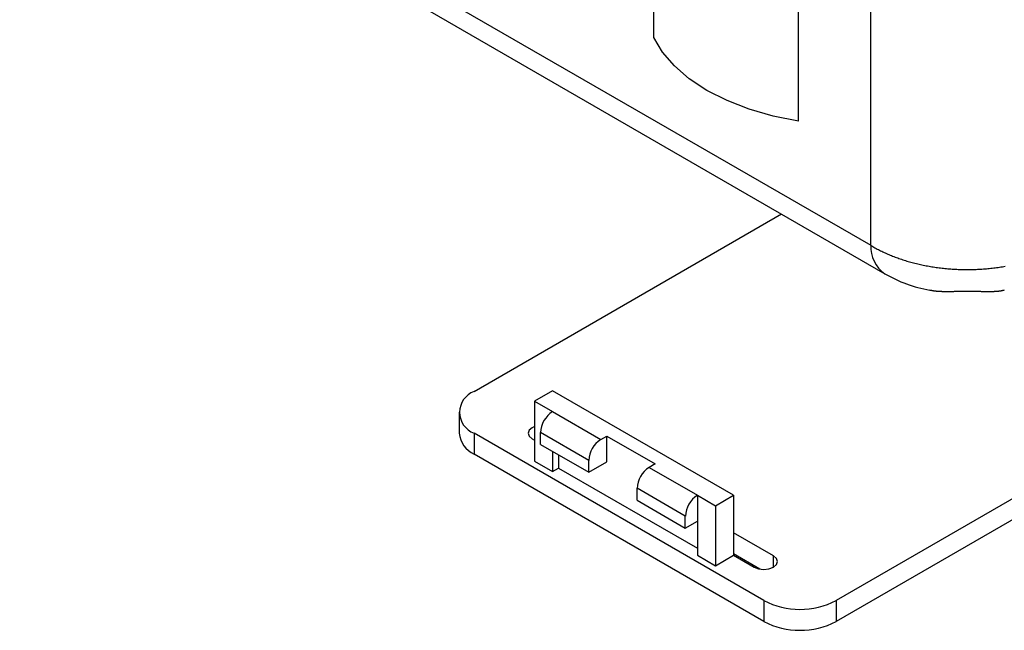
# Model space of a CAD drawing. Units: millimetres. Extents: x 0 to 841, y 0 to 594.
# Drawn here: x 324 to 343, y 370 to 382 of the extents above; entities that cross this region are included whole.
import ezdxf

# ---------------------------------------------------------------- set-up
doc = ezdxf.new("R2010")
doc.units = ezdxf.units.MM
doc.layers.add('SLD-0', color=179, linetype='Continuous')

msp = doc.modelspace()

# ---------------------------------------------------------------- linework, layer by layer
at = {"layer": 'SLD-0'}
for p, q in [((314.633, 392.86), (340.799, 377.755)), ((314.908, 392.306), (341.074, 377.2)), ((336.564, 381.812), (336.564, 385.67)), ((339.392, 380.179), (339.392, 384.037)), ((340.799, 377.755), (340.799, 383.225)), ((336.733, 381.526), (336.564, 381.812)), ((336.965, 381.256), (336.733, 381.526)), ((337.256, 381.005), (336.965, 381.256)), ((337.601, 380.778), (337.256, 381.005)), ((337.994, 380.579), (337.601, 380.778)), ((338.429, 380.411), (337.994, 380.579)), ((338.897, 380.277), (338.429, 380.411)), ((339.392, 380.179), (338.897, 380.277)), ((333.054, 374.902), (339.055, 378.366)), ((352.146, 377.759), (340.125, 370.82)), ((340.799, 377.755), (340.82, 377.742)), ((340.82, 377.742), (340.841, 377.73)), ((340.841, 377.73), (340.862, 377.718)), ((340.862, 377.718), (340.883, 377.706)), ((340.883, 377.706), (340.905, 377.694)), ((340.905, 377.694), (340.927, 377.682)), ((340.927, 377.682), (340.949, 377.671)), ((340.949, 377.671), (340.971, 377.659)), ((340.971, 377.659), (340.993, 377.648)), ((340.993, 377.648), (341.016, 377.637)), ((341.016, 377.637), (341.039, 377.626)), ((341.039, 377.626), (341.062, 377.615)), ((341.062, 377.615), (341.085, 377.605)), ((341.085, 377.605), (341.108, 377.594)), ((341.108, 377.594), (341.132, 377.584)), ((341.132, 377.584), (341.155, 377.574)), ((341.155, 377.574), (341.179, 377.564)), ((341.179, 377.564), (341.203, 377.554)), ((341.203, 377.554), (341.228, 377.544)), ((341.228, 377.544), (341.252, 377.534)), ((341.252, 377.534), (341.277, 377.525)), ((341.277, 377.525), (341.301, 377.516)), ((341.301, 377.516), (341.326, 377.507)), ((341.326, 377.507), (341.351, 377.498)), ((341.351, 377.498), (341.377, 377.489)), ((341.377, 377.489), (341.402, 377.481)), ((341.402, 377.481), (341.427, 377.472)), ((341.427, 377.472), (341.453, 377.464)), ((341.453, 377.464), (341.479, 377.456)), ((352.146, 377.351), (340.125, 370.412)), ((341.479, 377.456), (341.505, 377.448)), ((341.505, 377.448), (341.531, 377.44)), ((341.531, 377.44), (341.557, 377.433)), ((341.557, 377.433), (341.584, 377.426)), ((341.584, 377.426), (341.61, 377.418)), ((341.61, 377.418), (341.637, 377.411)), ((341.637, 377.411), (341.664, 377.405)), ((341.664, 377.405), (341.691, 377.398)), ((341.691, 377.398), (341.718, 377.391)), ((341.718, 377.391), (341.745, 377.385)), ((341.745, 377.385), (341.772, 377.379)), ((341.772, 377.379), (341.799, 377.373)), ((341.799, 377.373), (341.827, 377.367)), ((341.827, 377.367), (341.854, 377.362)), ((341.854, 377.362), (341.882, 377.356)), ((341.882, 377.356), (341.91, 377.351)), ((341.91, 377.351), (341.938, 377.346)), ((341.938, 377.346), (341.966, 377.341)), ((341.966, 377.341), (341.994, 377.337)), ((341.994, 377.337), (342.022, 377.332)), ((342.022, 377.332), (342.05, 377.328)), ((342.05, 377.328), (342.078, 377.324)), ((342.078, 377.324), (342.106, 377.32)), ((342.106, 377.32), (342.135, 377.316)), ((342.135, 377.316), (342.163, 377.313)), ((342.163, 377.313), (342.192, 377.309)), ((342.192, 377.309), (342.22, 377.306)), ((342.22, 377.306), (342.249, 377.303)), ((342.249, 377.303), (342.278, 377.3)), ((342.278, 377.3), (342.306, 377.298)), ((342.306, 377.298), (342.335, 377.295)), ((342.335, 377.295), (342.364, 377.293)), ((342.364, 377.293), (342.393, 377.291)), ((342.393, 377.291), (342.422, 377.289)), ((342.422, 377.289), (342.451, 377.288)), ((342.451, 377.288), (342.479, 377.286)), ((342.479, 377.286), (342.508, 377.285)), ((342.508, 377.285), (342.537, 377.284)), ((342.537, 377.284), (342.566, 377.283)), ((342.566, 377.283), (342.595, 377.283)), ((342.595, 377.283), (342.624, 377.282)), ((342.624, 377.282), (342.653, 377.282)), ((342.653, 377.282), (342.683, 377.282)), ((342.683, 377.282), (342.712, 377.282)), ((342.712, 377.282), (342.741, 377.282)), ((342.741, 377.282), (342.77, 377.283)), ((342.77, 377.283), (342.799, 377.283)), ((342.799, 377.283), (342.828, 377.284)), ((342.828, 377.284), (342.857, 377.285)), ((342.857, 377.285), (342.886, 377.286)), ((342.886, 377.286), (342.915, 377.288)), ((342.915, 377.288), (342.943, 377.289)), ((342.943, 377.289), (342.972, 377.291)), ((342.972, 377.291), (343.001, 377.293)), ((343.001, 377.293), (343.03, 377.295)), ((343.03, 377.295), (343.059, 377.298)), ((343.059, 377.298), (343.087, 377.3)), ((343.087, 377.3), (343.116, 377.303)), ((343.116, 377.303), (343.145, 377.306)), ((343.145, 377.306), (343.173, 377.309)), ((343.173, 377.309), (343.202, 377.313)), ((343.202, 377.313), (343.23, 377.316)), ((343.23, 377.316), (343.259, 377.32)), ((343.259, 377.32), (343.287, 377.324)), ((343.287, 377.324), (343.315, 377.328)), ((343.315, 377.328), (343.343, 377.332)), ((343.343, 377.332), (343.372, 377.337)), ((343.372, 377.337), (343.4, 377.341)), ((343.4, 377.341), (343.427, 377.346)), ((341.966, 376.874), (341.951, 376.877)), ((341.974, 376.872), (341.966, 376.874)), ((341.982, 376.87), (341.974, 376.872)), ((341.99, 376.869), (341.982, 376.87)), ((341.998, 376.868), (341.99, 376.869)), ((342.006, 376.866), (341.998, 376.868)), ((342.014, 376.865), (342.006, 376.866)), ((342.022, 376.863), (342.014, 376.865)), ((342.027, 376.863), (342.022, 376.863)), ((342.031, 376.862), (342.027, 376.863)), ((342.035, 376.861), (342.031, 376.862)), ((342.039, 376.861), (342.035, 376.861)), ((342.043, 376.86), (342.039, 376.861)), ((342.048, 376.86), (342.043, 376.86)), ((342.052, 376.859), (342.048, 376.86)), ((342.057, 376.858), (342.052, 376.859)), ((342.061, 376.858), (342.057, 376.858)), ((342.065, 376.857), (342.061, 376.858)), ((342.07, 376.857), (342.065, 376.857)), ((342.075, 376.856), (342.07, 376.857)), ((342.079, 376.856), (342.075, 376.856)), ((342.084, 376.855), (342.079, 376.856)), ((342.088, 376.855), (342.084, 376.855)), ((342.093, 376.854), (342.088, 376.855)), ((342.098, 376.854), (342.093, 376.854)), ((342.103, 376.854), (342.098, 376.854)), ((342.108, 376.853), (342.103, 376.854)), ((342.113, 376.853), (342.108, 376.853)), ((342.118, 376.852), (342.113, 376.853)), ((342.123, 376.852), (342.118, 376.852)), ((342.128, 376.852), (342.123, 376.852)), ((342.133, 376.852), (342.128, 376.852)), ((342.138, 376.851), (342.133, 376.852)), ((342.143, 376.851), (342.138, 376.851)), ((342.149, 376.851), (342.143, 376.851)), ((342.154, 376.851), (342.149, 376.851)), ((342.159, 376.85), (342.154, 376.851)), ((342.165, 376.85), (342.159, 376.85)), ((342.17, 376.85), (342.165, 376.85)), ((342.176, 376.85), (342.17, 376.85)), ((342.181, 376.85), (342.176, 376.85)), ((342.187, 376.85), (342.181, 376.85)), ((342.192, 376.849), (342.187, 376.85)), ((342.198, 376.849), (342.192, 376.849)), ((342.204, 376.849), (342.198, 376.849)), ((342.209, 376.849), (342.204, 376.849)), ((342.215, 376.849), (342.209, 376.849)), ((342.221, 376.849), (342.215, 376.849)), ((342.227, 376.849), (342.221, 376.849)), ((342.232, 376.849), (342.227, 376.849)), ((342.238, 376.849), (342.232, 376.849)), ((342.244, 376.849), (342.238, 376.849)), ((342.25, 376.849), (342.244, 376.849)), ((342.256, 376.849), (342.25, 376.849)), ((342.268, 376.849), (342.256, 376.849)), ((342.28, 376.849), (342.268, 376.849)), ((342.292, 376.849), (342.28, 376.849)), ((342.305, 376.849), (342.292, 376.849)), ((342.317, 376.849), (342.305, 376.849)), ((342.33, 376.849), (342.317, 376.849)), ((342.342, 376.849), (342.33, 376.849)), ((342.355, 376.849), (342.342, 376.849)), ((342.367, 376.849), (342.355, 376.849)), ((342.38, 376.849), (342.367, 376.849)), ((342.393, 376.849), (342.38, 376.849)), ((342.406, 376.849), (342.393, 376.849)), ((342.419, 376.849), (342.406, 376.849)), ((342.432, 376.85), (342.419, 376.849)), ((342.445, 376.85), (342.432, 376.85)), ((342.459, 376.85), (342.445, 376.85)), ((342.472, 376.85), (342.459, 376.85)), ((342.485, 376.85), (342.472, 376.85)), ((342.499, 376.85), (342.485, 376.85)), ((342.512, 376.85), (342.499, 376.85)), ((342.526, 376.85), (342.512, 376.85)), ((342.54, 376.85), (342.526, 376.85)), ((342.553, 376.85), (342.54, 376.85)), ((342.567, 376.851), (342.553, 376.85)), ((342.581, 376.851), (342.567, 376.851)), ((342.595, 376.851), (342.581, 376.851)), ((342.609, 376.851), (342.595, 376.851)), ((342.623, 376.851), (342.609, 376.851)), ((342.651, 376.851), (342.623, 376.851)), ((342.679, 376.851), (342.651, 376.851)), ((342.707, 376.851), (342.679, 376.851)), ((342.735, 376.851), (342.707, 376.851)), ((342.749, 376.851), (342.735, 376.851)), ((342.763, 376.851), (342.749, 376.851)), ((342.777, 376.851), (342.763, 376.851)), ((342.791, 376.851), (342.777, 376.851)), ((342.804, 376.851), (342.791, 376.851)), ((342.818, 376.85), (342.804, 376.851)), ((342.832, 376.85), (342.818, 376.85)), ((342.845, 376.85), (342.832, 376.85)), ((342.859, 376.85), (342.845, 376.85)), ((342.872, 376.85), (342.859, 376.85)), ((342.886, 376.85), (342.872, 376.85)), ((342.899, 376.85), (342.886, 376.85)), ((342.912, 376.85), (342.899, 376.85)), ((342.926, 376.85), (342.912, 376.85)), ((342.939, 376.85), (342.926, 376.85)), ((342.952, 376.85), (342.939, 376.85)), ((342.965, 376.849), (342.952, 376.85)), ((342.978, 376.849), (342.965, 376.849)), ((342.991, 376.849), (342.978, 376.849)), ((343.003, 376.849), (342.991, 376.849)), ((343.016, 376.849), (343.003, 376.849)), ((343.029, 376.849), (343.016, 376.849)), ((343.041, 376.849), (343.029, 376.849)), ((343.054, 376.849), (343.041, 376.849)), ((343.066, 376.849), (343.054, 376.849)), ((343.079, 376.849), (343.066, 376.849)), ((343.091, 376.849), (343.079, 376.849)), ((343.103, 376.849), (343.091, 376.849)), ((343.115, 376.848), (343.103, 376.849)), ((343.127, 376.848), (343.115, 376.848)), ((343.133, 376.849), (343.127, 376.848)), ((343.139, 376.849), (343.133, 376.849)), ((343.145, 376.849), (343.139, 376.849)), ((343.151, 376.849), (343.145, 376.849)), ((343.157, 376.849), (343.151, 376.849)), ((343.163, 376.849), (343.157, 376.849)), ((343.169, 376.849), (343.163, 376.849)), ((343.174, 376.849), (343.169, 376.849)), ((343.18, 376.849), (343.174, 376.849)), ((343.186, 376.849), (343.18, 376.849)), ((343.191, 376.849), (343.186, 376.849)), ((343.197, 376.849), (343.191, 376.849)), ((343.202, 376.849), (343.197, 376.849)), ((343.208, 376.85), (343.202, 376.849)), ((343.213, 376.85), (343.208, 376.85)), ((343.219, 376.85), (343.213, 376.85)), ((343.224, 376.85), (343.219, 376.85)), ((343.23, 376.85), (343.224, 376.85)), ((343.235, 376.851), (343.23, 376.85)), ((343.24, 376.851), (343.235, 376.851)), ((343.245, 376.851), (343.24, 376.851)), ((343.251, 376.851), (343.245, 376.851)), ((343.256, 376.852), (343.251, 376.851)), ((343.261, 376.852), (343.256, 376.852)), ((343.266, 376.852), (343.261, 376.852)), ((343.271, 376.853), (343.266, 376.852)), ((343.276, 376.853), (343.271, 376.853)), ((343.28, 376.853), (343.276, 376.853)), ((343.285, 376.854), (343.28, 376.853)), ((343.29, 376.854), (343.285, 376.854)), ((343.295, 376.855), (343.29, 376.854)), ((343.299, 376.855), (343.295, 376.855)), ((343.304, 376.856), (343.299, 376.855)), ((343.308, 376.856), (343.304, 376.856)), ((343.313, 376.857), (343.308, 376.856)), ((343.317, 376.857), (343.313, 376.857)), ((343.322, 376.858), (343.317, 376.857)), ((343.326, 376.858), (343.322, 376.858)), ((343.33, 376.859), (343.326, 376.858)), ((343.334, 376.86), (343.33, 376.859)), ((343.338, 376.86), (343.334, 376.86)), ((343.342, 376.861), (343.338, 376.86)), ((343.346, 376.862), (343.342, 376.861)), ((343.35, 376.863), (343.346, 376.862)), ((343.354, 376.864), (343.35, 376.863)), ((343.358, 376.864), (343.354, 376.864)), ((343.362, 376.865), (343.358, 376.864)), ((343.365, 376.866), (343.362, 376.865)), ((343.369, 376.867), (343.365, 376.866)), ((343.373, 376.868), (343.369, 376.867)), ((343.376, 376.869), (343.373, 376.868)), ((343.38, 376.87), (343.376, 376.869)), ((343.387, 376.871), (343.38, 376.87)), ((343.394, 376.873), (343.387, 376.871)), ((343.408, 376.877), (343.394, 376.873)), ((334.586, 374.916), (334.233, 374.712)), ((338.122, 372.875), (334.586, 374.916)), ((334.233, 374.712), (334.586, 374.508)), ((334.233, 374.712), (334.233, 373.541)), ((332.761, 374.494), (332.761, 374.085)), ((334.586, 374.508), (335.529, 373.963)), ((334.185, 374.194), (334.128, 374.144)), ((334.233, 374.216), (334.185, 374.194)), ((338.711, 370.82), (333.054, 374.086)), ((333.054, 374.086), (333.054, 373.677)), ((334.128, 374.144), (334.107, 374.086)), ((334.107, 374.086), (334.128, 374.027)), ((334.128, 374.027), (334.185, 373.977)), ((335.293, 373.555), (334.35, 374.099)), ((334.35, 373.868), (334.35, 374.099)), ((335.529, 373.963), (335.647, 374.031)), ((335.647, 374.031), (336.59, 373.487)), ((335.647, 373.528), (335.647, 374.031)), ((334.185, 373.977), (334.233, 373.949)), ((334.35, 373.868), (335.293, 373.324)), ((338.711, 370.412), (333.054, 373.677)), ((334.586, 373.732), (334.586, 373.337)), ((334.704, 373.664), (334.704, 373.405)), ((334.233, 373.541), (334.586, 373.337)), ((335.293, 373.324), (335.293, 373.555)), ((335.293, 373.324), (335.647, 373.528)), ((336.59, 373.487), (336.472, 373.419)), ((334.586, 373.337), (334.704, 373.405)), ((334.704, 373.405), (337.415, 371.84)), ((336.472, 373.419), (337.415, 372.875)), ((337.179, 372.466), (336.236, 373.011)), ((336.236, 372.779), (336.236, 373.011)), ((337.415, 372.875), (337.768, 372.671)), ((337.415, 372.875), (337.415, 372.371)), ((337.768, 372.671), (338.122, 372.875)), ((338.122, 372.875), (338.122, 371.704)), ((336.236, 372.779), (337.179, 372.235)), ((337.768, 372.671), (337.768, 371.5)), ((337.179, 372.235), (337.179, 372.466)), ((337.179, 372.235), (337.415, 372.371)), ((337.415, 372.371), (337.415, 371.704)), ((338.9, 371.691), (338.122, 372.14)), ((337.415, 371.704), (337.768, 371.5)), ((337.768, 371.5), (338.122, 371.704)), ((338.637, 371.434), (338.122, 371.731)), ((338.122, 371.704), (338.522, 371.473)), ((338.957, 371.641), (338.9, 371.691)), ((338.9, 371.473), (338.9, 371.691)), ((338.9, 371.473), (338.957, 371.523)), ((338.978, 371.582), (338.957, 371.641)), ((338.957, 371.523), (338.978, 371.582)), ((338.522, 371.473), (338.609, 371.44)), ((338.609, 371.44), (338.711, 371.428)), ((338.711, 371.428), (338.813, 371.44)), ((338.813, 371.44), (338.9, 371.473)), ((338.711, 370.82), (338.711, 370.412)), ((340.125, 370.82), (340.125, 370.412))]:
    msp.add_line(p, q, dxfattribs=at)
for centre, radius, start, end in [((341.439, 377.726), 0.64, 177.4825, 235.2444), ((342.434, 379.546), 2.711, 239.8924, 259.7355), ((333.209, 374.494), 0.437, 110.7834, 249.2166), ((334.862, 374.076), 0.512, 122.6055, 177.3945), ((333.262, 374.135), 0.503, 185.6948, 245.6253), ((335.805, 373.532), 0.512, 122.6055, 177.3945), ((336.748, 372.987), 0.512, 122.6055, 177.3945), ((337.691, 372.443), 0.512, 122.6055, 177.3945), ((339.418, 372.185), 1.537, 242.6097, 297.3903), ((339.418, 371.776), 1.537, 242.6097, 297.3903)]:
    msp.add_arc(centre, radius, start, end, dxfattribs=at)

doc.saveas('drawing.dxf')
